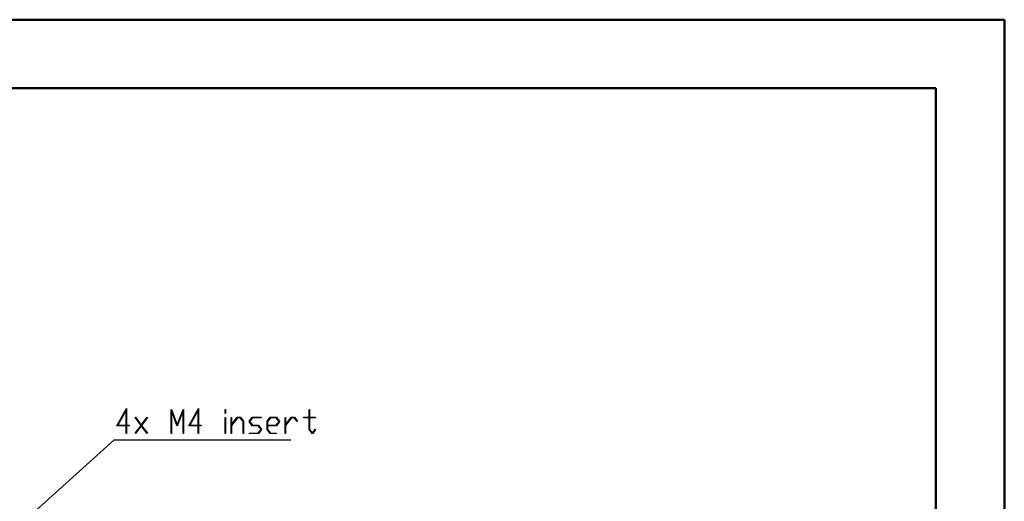
# Model space of a CAD drawing. Units: millimetres. Extents: x 0 to 841, y 0 to 594.
# Drawn here: x 698 to 841, y 524 to 594 of the extents above; entities that cross this region are included whole.
import ezdxf

# ---------------------------------------------------------------- set-up
doc = ezdxf.new("R2010")
doc.units = ezdxf.units.MM
doc.layers.add('LAYER_1', color=179, linetype='Continuous')

msp = doc.modelspace()

# ---------------------------------------------------------------- linework, layer by layer
at = {"color": 7, "linetype": 'Continuous', "lineweight": 50}
for p, q in [((0.08, 594.04), (841.14, 594.04)), ((841.14, 0.04), (841.14, 594.04)), ((25.08, 584.04), (831.14, 584.04)), ((831.14, 10.04), (831.14, 584.04))]:
    msp.add_line(p, q, dxfattribs=at)
at = {"layer": 'LAYER_1'}
for p, q in [((711.76, 534.87), (713.16, 537.36)), ((713.1, 537.12), (711.87, 534.95)), ((713.1, 534.95), (713.1, 537.12)), ((713.16, 537.36), (713.16, 534.95)), ((719.66, 533.74), (719.66, 537.24)), ((719.66, 537.24), (719.72, 537.24)), ((719.72, 537.24), (720.56, 535)), ((720.56, 534.82), (719.72, 537.07)), ((719.72, 537.07), (719.72, 533.74)), ((720.56, 535), (721.41, 537.24)), ((721.41, 537.07), (720.56, 534.82)), ((721.41, 537.24), (721.47, 537.24)), ((721.41, 533.74), (721.41, 537.07)), ((721.47, 537.24), (721.47, 533.74)), ((722.26, 534.87), (723.66, 537.36)), ((723.6, 537.12), (722.37, 534.95)), ((723.6, 534.95), (723.6, 537.12)), ((723.66, 537.36), (723.66, 534.95)), ((727.54, 536.66), (727.54, 537.24)), ((727.54, 537.24), (727.59, 537.24)), ((727.59, 537.24), (727.59, 536.66)), ((739.78, 536.12), (739.78, 537.24)), ((739.78, 537.24), (739.84, 537.24)), ((739.84, 537.24), (739.84, 536.12)), ((714.42, 536.05), (714.46, 536.1)), ((715.27, 534.91), (714.42, 536.05)), ((714.46, 536.1), (715.31, 534.96)), ((715.31, 534.96), (716.17, 536.1)), ((716.21, 536.05), (715.35, 534.91)), ((716.17, 536.1), (716.21, 536.05)), ((727.59, 536.66), (727.54, 536.66)), ((727.54, 533.74), (727.54, 536.07)), ((727.54, 536.07), (727.59, 536.07)), ((727.59, 536.07), (727.59, 533.74)), ((728.41, 533.74), (728.41, 536.07)), ((728.41, 536.07), (728.47, 536.07)), ((728.47, 535), (729.3, 536.12)), ((728.47, 536.07), (728.47, 535)), ((729.32, 536.04), (728.47, 534.89)), ((729.3, 536.12), (729.76, 536.12)), ((729.74, 536.04), (729.32, 536.04)), ((730.16, 535.48), (729.74, 536.04)), ((729.76, 536.12), (730.22, 535.51)), ((730.16, 533.74), (730.16, 535.48)), ((730.22, 535.51), (730.22, 533.74)), ((731.02, 535.49), (731.49, 536.12)), ((731.49, 534.87), (731.02, 535.49)), ((731.51, 536.04), (731.1, 535.49)), ((731.1, 535.49), (731.51, 534.95)), ((731.49, 536.12), (732.81, 536.12)), ((732.81, 536.04), (731.51, 536.04)), ((732.81, 536.12), (732.81, 536.04)), ((733.66, 535.51), (734.12, 536.12)), ((733.66, 534.31), (733.66, 535.51)), ((734.14, 536.04), (733.72, 535.48)), ((733.72, 535.48), (733.72, 534.95)), ((734.12, 536.12), (735.01, 536.12)), ((734.99, 536.04), (734.14, 536.04)), ((735.4, 535.49), (734.99, 536.04)), ((734.99, 534.95), (735.4, 535.49)), ((735.01, 536.12), (735.48, 535.49)), ((735.48, 535.49), (735.01, 534.87)), ((736.28, 533.74), (736.28, 536.07)), ((736.28, 536.07), (736.34, 536.07)), ((736.34, 535), (737.18, 536.12)), ((736.34, 536.07), (736.34, 535)), ((737.2, 536.04), (736.34, 534.9)), ((737.18, 536.12), (737.64, 536.12)), ((737.61, 536.04), (737.2, 536.04)), ((738.04, 535.46), (737.61, 536.04)), ((737.64, 536.12), (738.08, 535.52)), ((738.08, 535.52), (738.04, 535.46)), ((738.94, 536.04), (738.94, 536.12)), ((738.94, 536.12), (739.78, 536.12)), ((739.78, 536.04), (738.94, 536.04)), ((739.78, 534.31), (739.78, 536.04)), ((739.84, 536.12), (740.69, 536.12)), ((740.69, 536.04), (739.84, 536.04)), ((739.84, 536.04), (739.84, 534.34)), ((740.69, 536.12), (740.69, 536.04)), ((713.1, 534.87), (711.76, 534.87)), ((711.87, 534.95), (713.1, 534.95)), ((713.1, 533.74), (713.1, 534.87)), ((713.16, 534.95), (713.56, 534.95)), ((713.56, 534.87), (713.16, 534.87)), ((713.16, 534.87), (713.16, 533.74)), ((713.56, 534.95), (713.56, 534.87)), ((714.42, 533.77), (715.27, 534.91)), ((715.31, 534.86), (714.46, 533.72)), ((716.17, 533.72), (715.31, 534.86)), ((715.35, 534.91), (716.21, 533.77)), ((723.6, 534.87), (722.26, 534.87)), ((722.37, 534.95), (723.6, 534.95)), ((723.6, 533.74), (723.6, 534.87)), ((723.66, 534.95), (724.06, 534.95)), ((724.06, 534.87), (723.66, 534.87)), ((723.66, 534.87), (723.66, 533.74)), ((724.06, 534.95), (724.06, 534.87)), ((728.47, 534.89), (728.47, 533.74)), ((732.36, 534.87), (731.49, 534.87)), ((731.51, 534.95), (732.39, 534.95)), ((732.77, 534.33), (732.36, 534.87)), ((732.36, 533.78), (732.77, 534.33)), ((732.39, 534.95), (732.85, 534.33)), ((732.85, 534.33), (732.39, 533.71)), ((734.12, 533.71), (733.66, 534.31)), ((733.72, 534.95), (734.99, 534.95)), ((735.01, 534.87), (733.72, 534.87)), ((733.72, 534.87), (733.72, 534.34)), ((733.72, 534.34), (734.14, 533.78)), ((736.34, 534.9), (736.34, 533.74)), ((740.25, 533.69), (739.78, 534.31)), ((739.84, 534.34), (740.25, 533.8)), ((740.25, 533.8), (740.67, 534.35)), ((740.71, 534.3), (740.25, 533.69)), ((740.67, 534.35), (740.71, 534.3)), ((695.98, 518.96), (711.3, 532.78)), ((737.11, 532.78), (711.3, 532.78)), ((713.16, 533.74), (713.1, 533.74)), ((714.46, 533.72), (714.42, 533.77)), ((716.21, 533.77), (716.17, 533.72)), ((719.72, 533.74), (719.66, 533.74)), ((721.47, 533.74), (721.41, 533.74)), ((723.66, 533.74), (723.6, 533.74)), ((727.59, 533.74), (727.54, 533.74)), ((728.47, 533.74), (728.41, 533.74)), ((730.22, 533.74), (730.16, 533.74)), ((731.06, 533.71), (731.06, 533.78)), ((731.06, 533.78), (732.36, 533.78)), ((732.39, 533.71), (731.06, 533.71)), ((735, 533.71), (734.12, 533.71)), ((734.14, 533.78), (735, 533.78)), ((735, 533.78), (735, 533.71)), ((736.34, 533.74), (736.28, 533.74))]:
    msp.add_line(p, q, dxfattribs=at)

doc.saveas('drawing.dxf')
